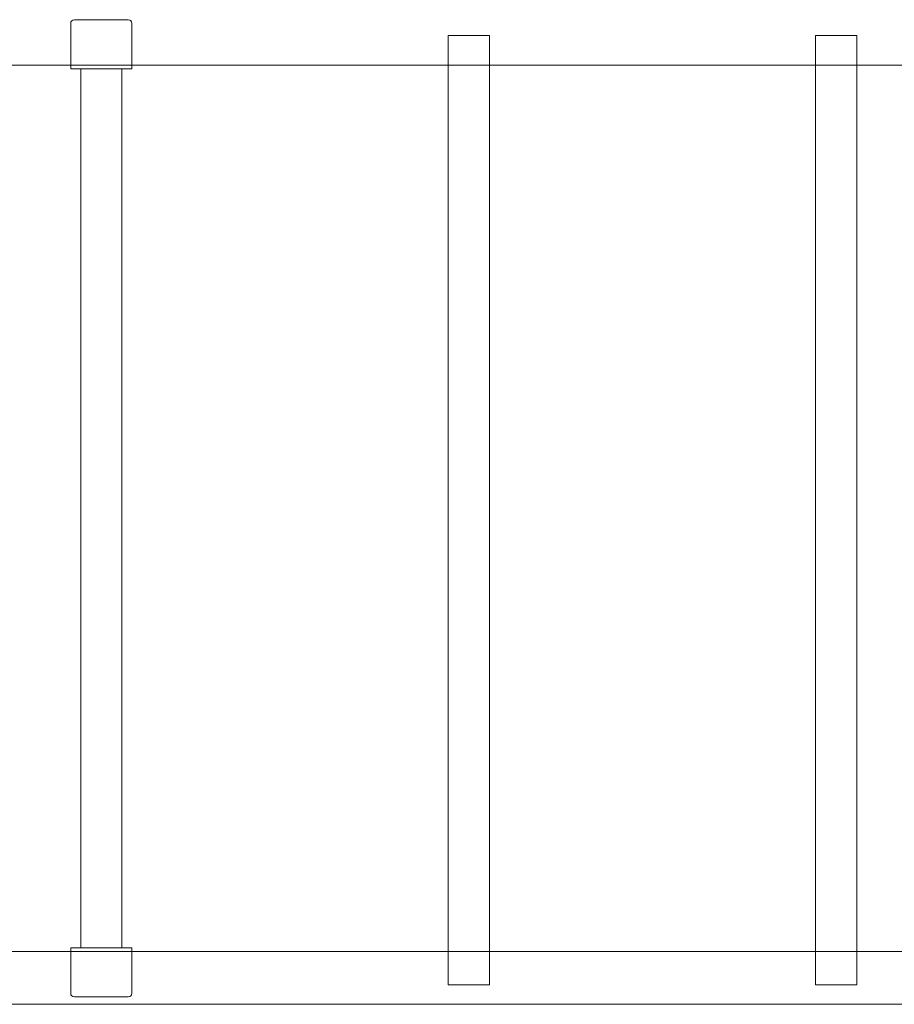
# Model space of a CAD drawing. Units: millimetres. Extents: x -6432 to 3479, y -3914 to 3608.
# Drawn here: x -1052 to -338, y -1507 to -703 of the extents above; entities that cross this region are included whole.
import ezdxf

# ---------------------------------------------------------------- set-up
doc = ezdxf.new("R2010")
doc.units = ezdxf.units.MM

# ---------------------------------------------------------------- blocks, each defined once
blk = doc.blocks.new('A$C8beed461')
at = {"color": 0, "linetype": 'Continuous', "lineweight": 0}
for p, q in [((-13315.68, 4070.25), (-13271.68, 4070.25)), ((-13318.68, 4033.25), (-13318.68, 4067.25)), ((-13268.68, 4067.25), (-13268.68, 4033.25)), ((-13010.53, 4057.25), (-12976.83, 4057.25)), ((-13010.53, 4033.25), (-13010.53, 4057.25)), ((-12976.83, 4033.25), (-12976.83, 4057.25)), ((-12710.53, 4057.25), (-12676.83, 4057.25)), ((-12710.53, 4033.25), (-12710.53, 4057.25)), ((-12676.83, 4033.25), (-12676.83, 4057.25)), ((-13318.68, 4033.25), (-13478.68, 4033.25)), ((-13318.68, 4033.25), (-13318.68, 4030.25)), ((-13268.68, 4033.25), (-13318.68, 4033.25)), ((-13318.68, 4030.25), (-13268.68, 4030.25)), ((-13310.53, 4030.25), (-13310.53, 3312.25)), ((-13276.83, 4030.25), (-13276.83, 3312.25)), ((-13268.68, 4030.25), (-13268.68, 4033.25)), ((-11818.68, 4033.25), (-13268.68, 4033.25)), ((-13010.53, 3309.25), (-13010.53, 4033.25)), ((-12976.83, 3309.25), (-12976.83, 4033.25)), ((-12710.53, 3309.25), (-12710.53, 4033.25)), ((-12676.83, 3309.25), (-12676.83, 4033.25)), ((-13318.68, 3309.25), (-13478.68, 3309.25)), ((-13318.68, 3309.25), (-13318.68, 3312.25)), ((-13318.68, 3312.25), (-13268.68, 3312.25)), ((-13318.68, 3309.25), (-13318.68, 3275.25)), ((-13268.68, 3309.25), (-13318.68, 3309.25)), ((-13268.68, 3312.25), (-13268.68, 3309.25)), ((-13268.68, 3275.25), (-13268.68, 3309.25)), ((-11818.68, 3309.25), (-13268.68, 3309.25)), ((-13010.53, 3282.25), (-13010.53, 3309.25)), ((-12976.83, 3282.25), (-12976.83, 3309.25)), ((-12710.53, 3282.25), (-12710.53, 3309.25)), ((-12676.83, 3282.25), (-12676.83, 3309.25)), ((-13010.53, 3282.25), (-12976.83, 3282.25)), ((-12710.53, 3282.25), (-12676.83, 3282.25)), ((-11608.68, 3266.25), (-13478.68, 3266.25)), ((-13315.68, 3272.25), (-13271.68, 3272.25))]:
    blk.add_line(p, q, dxfattribs=at)
for centre, start, end in [((-13315.62, 4067.19), 91.15461, 178.84539), ((-13271.74, 4067.19), 1.15461, 88.84539), ((-13315.62, 3275.31), 181.15461, 268.84539), ((-13271.74, 3275.31), 271.15461, 358.84539)]:
    blk.add_arc(centre, 3.06, start, end, dxfattribs=at)

msp = doc.modelspace()

# ---------------------------------------------------------------- block references
msp.add_blockref('A$C8beed461', (12308.13, -4772.85))

doc.saveas('drawing.dxf')
